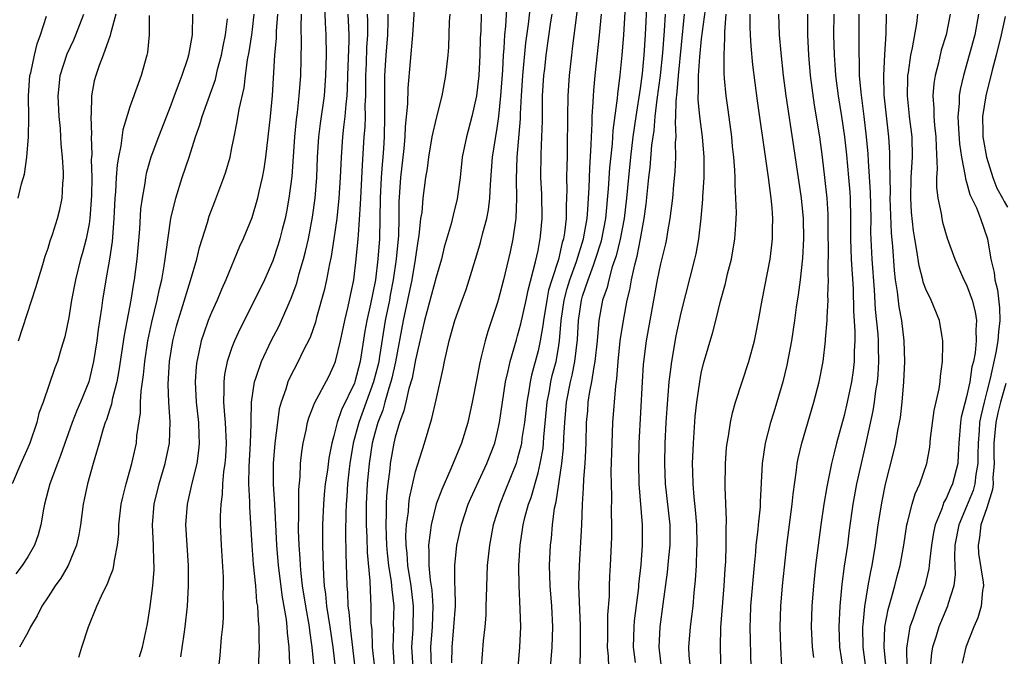
# Model space of a CAD drawing. Units: inches. Extents: x 2505000 to 2508000, y 1491000 to 1494000.
# Drawn here: x 2505190 to 2505287, y 1492618 to 1492680 of the extents above; entities that cross this region are included whole.
import ezdxf

# ---------------------------------------------------------------- set-up
doc = ezdxf.new("R2010")
doc.units = ezdxf.units.IN
doc.header["$MEASUREMENT"] = 0
doc.layers.add('LD25051491_2ft', color=16, linetype='Continuous')

msp = doc.modelspace()

# ---------------------------------------------------------------- linework, layer by layer
at = {"layer": 'LD25051491_2ft'}
for points, elevation in [([(2505242.234, 1492617), (2505242.391, 1492619), (2505242.439, 1492621), (2505242.335, 1492623), (2505242.173, 1492625), (2505242.119, 1492627), (2505242.214, 1492629), (2505242.308, 1492629.692), (2505242.42, 1492631), (2505242.626, 1492632.626), (2505242.768, 1492633.232), (2505243.341, 1492637), (2505243.505, 1492638.495), (2505243.537, 1492639.537), (2505243.614, 1492641), (2505243.789, 1492643), (2505244.174, 1492645), (2505244.336, 1492645.663), (2505244.603, 1492647), (2505244.856, 1492649.143), (2505244.95, 1492651), (2505245.262, 1492653), (2505245.371, 1492653.371), (2505245.915, 1492655), (2505246.42, 1492656.42), (2505246.645, 1492657), (2505247.207, 1492658.793), (2505247.635, 1492661), (2505247.913, 1492663.913), (2505248.044, 1492665.956), (2505248.301, 1492668.301), (2505248.374, 1492669.626), (2505248.794, 1492672.794), (2505248.823, 1492673.177), (2505249.046, 1492675.046), (2505249.239, 1492677), (2505249.406, 1492679), (2505249.946, 1492687.947)], 7296), ([(2505228.953, 1492683), (2505228.705, 1492679), (2505228.223, 1492673.777), (2505228.218, 1492672.219), (2505227.993, 1492670.007), (2505227.957, 1492669), (2505227.858, 1492667.859), (2505227.526, 1492665), (2505227.362, 1492662.638), (2505227.361, 1492661), (2505227.318, 1492659.318), (2505227.103, 1492657), (2505226.813, 1492655), (2505226.515, 1492653.485), (2505226.434, 1492653), (2505226.023, 1492651), (2505225.468, 1492647.468), (2505225.391, 1492647), (2505225.317, 1492646.682), (2505224.887, 1492645), (2505223.438, 1492641), (2505222.886, 1492639), (2505222.545, 1492637), (2505222.482, 1492636.482), (2505222.332, 1492635), (2505222.256, 1492633.744), (2505222.186, 1492633), (2505222.147, 1492632.147), (2505222.124, 1492630.124), (2505222.168, 1492628.168), (2505222.257, 1492625), (2505222.323, 1492624.323), (2505222.366, 1492623), (2505222.456, 1492622.455), (2505222.575, 1492621), (2505222.629, 1492620.629), (2505223.042, 1492617)], 7312), ([(2505240.363, 1492683), (2505240.029, 1492680.029), (2505239.78, 1492678.22), (2505239.482, 1492675), (2505239.35, 1492673), (2505239.261, 1492671.261), (2505239.251, 1492670.749), (2505238.923, 1492667), (2505238.85, 1492664.85), (2505238.891, 1492663), (2505238.839, 1492661), (2505238.798, 1492660.798), (2505238.538, 1492659), (2505238.26, 1492657.74), (2505237.603, 1492655), (2505237.098, 1492653), (2505237, 1492652.664), (2505236.071, 1492649.929), (2505235.81, 1492649), (2505235.441, 1492647.441), (2505235.26, 1492646.74), (2505235, 1492645.322), (2505234.543, 1492643), (2505234.108, 1492641), (2505233.503, 1492639), (2505232.465, 1492636.465), (2505231.555, 1492634.445), (2505231.018, 1492633), (2505230.515, 1492631), (2505230.475, 1492630.475), (2505230.259, 1492629), (2505230.311, 1492628.311), (2505230.29, 1492627), (2505230.428, 1492625.572), (2505230.583, 1492624.583), (2505230.696, 1492623), (2505230.622, 1492621), (2505230.462, 1492619), (2505230.525, 1492617)], 7304), ([(2505257.661, 1492683.66), (2505257, 1492678.586), (2505256.823, 1492676.823), (2505256.699, 1492675), (2505256.697, 1492673.303), (2505256.667, 1492673), (2505256.663, 1492672.663), (2505256.828, 1492671), (2505257.089, 1492669), (2505257.239, 1492667), (2505257.238, 1492665), (2505257.128, 1492663.128), (2505257.125, 1492662.875), (2505256.957, 1492661.043), (2505256.715, 1492659), (2505256.453, 1492657.548), (2505256.327, 1492657), (2505255, 1492651.749), (2505254.513, 1492649.487), (2505254.067, 1492647), (2505253.961, 1492645.961), (2505253.834, 1492645), (2505253.626, 1492642.374), (2505253.538, 1492641), (2505253.436, 1492639), (2505253.387, 1492637), (2505253.455, 1492635), (2505253.907, 1492631), (2505253.907, 1492629), (2505253.779, 1492627.779), (2505253.655, 1492626.345), (2505253.216, 1492623.216), (2505252.926, 1492621), (2505252.838, 1492619), (2505253.079, 1492617)], 7288), ([(2505251.664, 1492682.337), (2505251.496, 1492679), (2505251.371, 1492677), (2505251.191, 1492675.191), (2505251, 1492673.717), (2505250.588, 1492671), (2505250.306, 1492669), (2505250.059, 1492667), (2505249.85, 1492665), (2505249.666, 1492663), (2505249.434, 1492661), (2505249.04, 1492658.959), (2505248.65, 1492657.349), (2505248.276, 1492656.276), (2505247.922, 1492655), (2505247.758, 1492654.242), (2505247.327, 1492653), (2505246.953, 1492651), (2505246.781, 1492649), (2505246.575, 1492647), (2505246.455, 1492646.455), (2505246.244, 1492645), (2505246.041, 1492644.041), (2505245.894, 1492643), (2505245.837, 1492642.163), (2505245.725, 1492641), (2505245.681, 1492639), (2505245.605, 1492637.605), (2505245.588, 1492637), (2505245.454, 1492635.454), (2505245.437, 1492634.563), (2505245.324, 1492633), (2505245.244, 1492631), (2505245.015, 1492627), (2505244.98, 1492625), (2505245.132, 1492621.132), (2505245.143, 1492618.857), (2505245.105, 1492617)], 7294), ([(2505213.523, 1492615.522), (2505213.679, 1492618.321), (2505213.69, 1492619), (2505213.657, 1492619.657), (2505213.675, 1492621), (2505213.591, 1492621.591), (2505213.526, 1492623), (2505213.453, 1492623.453), (2505213.333, 1492625), (2505213.128, 1492627.128), (2505212.975, 1492628.975), (2505212.75, 1492632.75), (2505212.76, 1492633.24), (2505212.667, 1492635), (2505212.687, 1492636.686), (2505212.827, 1492639), (2505212.882, 1492640.882), (2505212.869, 1492641.131), (2505212.919, 1492643), (2505213.212, 1492645), (2505213.346, 1492645.346), (2505213.887, 1492647), (2505214.844, 1492649), (2505215.58, 1492650.42), (2505215.852, 1492651), (2505216.51, 1492652.51), (2505216.818, 1492653.181), (2505217.349, 1492654.651), (2505217.601, 1492655.6), (2505218.016, 1492657), (2505218.221, 1492657.779), (2505218.49, 1492659), (2505218.887, 1492661.113), (2505219.144, 1492663), (2505219.311, 1492665), (2505219.396, 1492667), (2505219.528, 1492669), (2505219.689, 1492670.31), (2505220.066, 1492673), (2505220.214, 1492675), (2505220.262, 1492677), (2505220.24, 1492679), (2505220.167, 1492680.167), (2505220.108, 1492681.892)], 7320), ([(2505228.745, 1492617), (2505228.639, 1492619), (2505228.759, 1492620.759), (2505228.807, 1492623), (2505228.562, 1492625), (2505228.233, 1492627), (2505228.164, 1492628.164), (2505228.073, 1492629), (2505228.052, 1492629.948), (2505228.118, 1492631), (2505228.299, 1492632.299), (2505228.331, 1492633), (2505228.396, 1492633.604), (2505229, 1492636.201), (2505229.88, 1492639), (2505230.598, 1492641.402), (2505231, 1492643.22), (2505231.709, 1492646.291), (2505231.848, 1492647), (2505232.301, 1492649), (2505232.846, 1492651), (2505233.551, 1492653), (2505233.946, 1492654.054), (2505234.252, 1492655), (2505235, 1492657.439), (2505235.354, 1492658.645), (2505235.59, 1492659.59), (2505235.976, 1492661), (2505236.143, 1492661.857), (2505236.273, 1492663), (2505236.325, 1492664.325), (2505236.536, 1492667), (2505237, 1492669.842), (2505237.156, 1492671), (2505237.347, 1492673), (2505237.544, 1492675.544), (2505237.628, 1492677), (2505237.693, 1492677.693), (2505237.75, 1492679), (2505237.851, 1492679.851), (2505237.983, 1492682.017)], 7306), ([(2505244.794, 1492681.206), (2505244.355, 1492677.644), (2505244.264, 1492677), (2505244.039, 1492675), (2505243.907, 1492673), (2505243.871, 1492671), (2505243.858, 1492667.858), (2505243.842, 1492667), (2505243.807, 1492666.193), (2505243.794, 1492665), (2505243.818, 1492663.818), (2505243.753, 1492662.247), (2505243.756, 1492661), (2505243.599, 1492659.599), (2505243.496, 1492659), (2505243.37, 1492658.631), (2505242.99, 1492656.99), (2505242.335, 1492655), (2505242.032, 1492653.969), (2505241.847, 1492653), (2505241.527, 1492651), (2505241.483, 1492650.517), (2505241.21, 1492649), (2505241, 1492648.025), (2505240.354, 1492645.646), (2505240.225, 1492645), (2505240.1, 1492644.1), (2505239.905, 1492643), (2505239.679, 1492641), (2505239.427, 1492639.427), (2505239.375, 1492639), (2505239.314, 1492638.686), (2505239, 1492637.506), (2505238.845, 1492637), (2505237.761, 1492634.239), (2505237.244, 1492633), (2505236.608, 1492631), (2505236.226, 1492629), (2505236.02, 1492627), (2505235.902, 1492623.902), (2505235.897, 1492623), (2505235.872, 1492622.128), (2505235.78, 1492621), (2505235.628, 1492619.628), (2505235.428, 1492617)], 7300), ([(2505199.611, 1492681), (2505199.103, 1492679.103), (2505199.076, 1492678.924), (2505198.385, 1492677), (2505197.995, 1492675.995), (2505197.649, 1492675), (2505197.513, 1492674.487), (2505197.246, 1492673), (2505197.212, 1492671.211), (2505197.179, 1492671), (2505197.226, 1492669.226), (2505197.201, 1492669), (2505197.254, 1492667.254), (2505197.218, 1492666.783), (2505197.257, 1492665), (2505197.24, 1492663.24), (2505197.082, 1492661), (2505197, 1492660.473), (2505196.707, 1492659), (2505196.353, 1492657.647), (2505196.167, 1492657), (2505195.657, 1492655), (2505195.266, 1492653), (2505195, 1492651.305), (2505194.612, 1492649.388), (2505194.261, 1492648.261), (2505193.892, 1492647), (2505193.639, 1492646.361), (2505192.485, 1492643), (2505192.09, 1492641.91), (2505191.862, 1492641), (2505191.191, 1492639), (2505191, 1492638.535), (2505190.316, 1492637), (2505189.469, 1492635)], 7334), ([(2505202.9, 1492680.9), (2505202.888, 1492679), (2505202.725, 1492677.275), (2505202.668, 1492677), (2505202.117, 1492675), (2505201.796, 1492674.203), (2505201, 1492671.932), (2505200.303, 1492669.697), (2505200.117, 1492668.117), (2505199.875, 1492667), (2505199.745, 1492666.255), (2505199.662, 1492665), (2505199.597, 1492663.596), (2505199.537, 1492663), (2505199.44, 1492661), (2505199.261, 1492658.739), (2505198.994, 1492657.006), (2505198.629, 1492655), (2505198.314, 1492653), (2505198.218, 1492652.218), (2505197.893, 1492650.107), (2505197.757, 1492649), (2505197.443, 1492647), (2505196.969, 1492645), (2505196.145, 1492643), (2505195.798, 1492642.202), (2505195.343, 1492641), (2505194.209, 1492637.791), (2505193.891, 1492637), (2505193.157, 1492635), (2505192.632, 1492633), (2505192.534, 1492632.534), (2505192.265, 1492631), (2505192.003, 1492629.997), (2505191.659, 1492629), (2505191, 1492627.85), (2505190.435, 1492627), (2505189.806, 1492626.194)], 7332), ([(2505190.046, 1492663), (2505190.378, 1492664.378), (2505190.665, 1492665.335), (2505190.899, 1492667), (2505191.076, 1492669), (2505191.11, 1492670.889), (2505191.068, 1492673), (2505191.201, 1492675), (2505191.274, 1492675.274), (2505191.638, 1492677), (2505191.903, 1492678.097), (2505192.251, 1492679), (2505192.822, 1492680.823)], 7338), ([(2505190.071, 1492649), (2505191.779, 1492654.221), (2505192.476, 1492656.475), (2505192.705, 1492657.295), (2505193, 1492658.105), (2505193.2, 1492658.8), (2505193.413, 1492659.413), (2505193.91, 1492661), (2505194.132, 1492661.867), (2505194.36, 1492663), (2505194.417, 1492664.417), (2505194.486, 1492665), (2505194.493, 1492665.508), (2505194.398, 1492667), (2505194.267, 1492668.267), (2505194.24, 1492669), (2505194.187, 1492669.813), (2505194.073, 1492671), (2505193.973, 1492673), (2505194.058, 1492673.942), (2505194.175, 1492675), (2505194.863, 1492677.137), (2505195.488, 1492678.512), (2505195.695, 1492679), (2505196.486, 1492681)], 7336), ([(2505207.127, 1492681), (2505207.102, 1492679), (2505206.746, 1492677), (2505206.644, 1492676.644), (2505206.102, 1492675), (2505205.781, 1492674.22), (2505205.348, 1492673), (2505205, 1492672.086), (2505203.786, 1492669), (2505203.061, 1492667), (2505202.607, 1492665.393), (2505202.531, 1492665), (2505202.462, 1492664.462), (2505202.188, 1492663), (2505202.053, 1492661.947), (2505201.937, 1492659.936), (2505201.685, 1492657), (2505201.42, 1492655), (2505201.348, 1492654.652), (2505201.09, 1492653), (2505200.427, 1492649.573), (2505199.908, 1492646.092), (2505199.704, 1492645), (2505199.264, 1492643.264), (2505199.195, 1492642.805), (2505199, 1492642.228), (2505198.713, 1492641.286), (2505198.59, 1492641), (2505198.374, 1492640.374), (2505197.991, 1492639), (2505197.547, 1492637.547), (2505197.405, 1492637), (2505196.837, 1492635), (2505196.532, 1492633.468), (2505196.424, 1492633), (2505196.156, 1492631), (2505195.992, 1492630.008), (2505195.766, 1492629), (2505194.937, 1492627), (2505194.234, 1492625.767), (2505193.682, 1492625), (2505193, 1492623.93), (2505192.382, 1492623), (2505191.922, 1492622.078), (2505191.27, 1492621), (2505191, 1492620.424), (2505190.164, 1492619)], 7330), ([(2505195.987, 1492618.013), (2505196.272, 1492619), (2505196.929, 1492621), (2505197.766, 1492623), (2505198.379, 1492624.379), (2505198.799, 1492625.201), (2505199, 1492625.755), (2505199.354, 1492626.646), (2505199.431, 1492627), (2505199.476, 1492627.476), (2505199.786, 1492629), (2505199.903, 1492630.097), (2505199.925, 1492631), (2505200.154, 1492633), (2505200.299, 1492633.701), (2505200.626, 1492635), (2505201.196, 1492637), (2505201.634, 1492639), (2505201.694, 1492639.694), (2505202.03, 1492641.97), (2505202.04, 1492643), (2505202.09, 1492644.091), (2505202.322, 1492645.678), (2505202.449, 1492647), (2505202.756, 1492649), (2505203.147, 1492650.853), (2505203.672, 1492653), (2505203.89, 1492654.111), (2505204.119, 1492655), (2505204.373, 1492656.373), (2505204.462, 1492657), (2505204.507, 1492657.493), (2505205.021, 1492661), (2505205.501, 1492663), (2505206.132, 1492665), (2505206.804, 1492667), (2505207.433, 1492669), (2505207.839, 1492670.16), (2505208.069, 1492671), (2505209, 1492673.552), (2505209.376, 1492674.624), (2505209.6, 1492675.6), (2505209.969, 1492677), (2505210.126, 1492677.874), (2505210.355, 1492679), (2505210.559, 1492680.559)], 7328), ([(2505201.956, 1492618.044), (2505202.24, 1492619), (2505202.718, 1492621.282), (2505203, 1492622.974), (2505203.252, 1492625), (2505203.376, 1492626.624), (2505203.381, 1492627), (2505203.356, 1492627.356), (2505203.318, 1492629), (2505203.229, 1492631), (2505203.384, 1492633), (2505203.853, 1492635), (2505204.448, 1492637), (2505204.872, 1492639), (2505204.938, 1492641.062), (2505204.811, 1492643), (2505204.759, 1492644.759), (2505204.892, 1492647), (2505205.202, 1492649), (2505205.561, 1492650.439), (2505205.72, 1492651), (2505206.062, 1492652.062), (2505206.935, 1492654.935), (2505207.546, 1492657), (2505207.832, 1492658.168), (2505208.606, 1492660.605), (2505208.779, 1492661.221), (2505209.322, 1492662.678), (2505210.22, 1492665), (2505210.416, 1492665.584), (2505210.81, 1492667), (2505211, 1492667.909), (2505211.202, 1492669), (2505211.515, 1492670.485), (2505211.693, 1492671.693), (2505212.19, 1492673.81), (2505212.325, 1492675), (2505212.535, 1492676.535), (2505212.685, 1492677.315), (2505212.937, 1492679), (2505213, 1492679.514), (2505213.167, 1492681)], 7326), ([(2505215.468, 1492681), (2505215.337, 1492679.337), (2505215.321, 1492678.678), (2505215.172, 1492677), (2505214.941, 1492673.059), (2505214.735, 1492671), (2505214.279, 1492667), (2505214.13, 1492665.87), (2505213.972, 1492665), (2505213.646, 1492663.646), (2505213.516, 1492663), (2505212.937, 1492661.063), (2505212.094, 1492659), (2505211.752, 1492658.248), (2505210.399, 1492655), (2505209.961, 1492654.039), (2505209.536, 1492653), (2505209, 1492651.8), (2505208.684, 1492651), (2505208.229, 1492649.771), (2505207.986, 1492649), (2505207.728, 1492647.728), (2505207.547, 1492647), (2505207.489, 1492646.511), (2505207.394, 1492645), (2505207.496, 1492643), (2505207.723, 1492641), (2505207.755, 1492639.755), (2505207.801, 1492639), (2505207.738, 1492638.262), (2505207.543, 1492637), (2505207.055, 1492635.055), (2505206.596, 1492633), (2505206.459, 1492631), (2505206.713, 1492627), (2505206.713, 1492625), (2505206.596, 1492623), (2505206.393, 1492621), (2505206.275, 1492620.275), (2505205.956, 1492618.044)], 7324), ([(2505217.77, 1492681), (2505217.738, 1492679.738), (2505217.775, 1492678.225), (2505217.704, 1492675), (2505217.567, 1492673), (2505217.394, 1492671.394), (2505217.301, 1492670.699), (2505217.134, 1492669), (2505216.875, 1492665.125), (2505216.591, 1492663), (2505216.345, 1492661.655), (2505216.201, 1492661), (2505215.913, 1492659.913), (2505215.692, 1492659), (2505215.537, 1492658.463), (2505215, 1492656.859), (2505214.182, 1492655), (2505213.208, 1492653), (2505211.792, 1492650.208), (2505211.243, 1492649), (2505211, 1492648.354), (2505210.546, 1492647), (2505210.279, 1492645.721), (2505210.191, 1492645), (2505210.218, 1492644.218), (2505210.173, 1492643), (2505210.257, 1492641.743), (2505210.342, 1492641), (2505210.429, 1492639), (2505210.362, 1492637.638), (2505210.311, 1492637), (2505210.184, 1492636.183), (2505210.09, 1492635), (2505210.046, 1492633.954), (2505209.899, 1492633), (2505209.84, 1492631.84), (2505209.839, 1492631), (2505209.928, 1492629), (2505210.129, 1492625.871), (2505210.146, 1492625), (2505210.118, 1492624.118), (2505210.145, 1492623), (2505210.128, 1492621.872), (2505210.061, 1492621), (2505209.954, 1492619.954), (2505209.826, 1492618.174), (2505209.695, 1492617)], 7322), ([(2505222.354, 1492681), (2505222.387, 1492680.387), (2505222.447, 1492679), (2505222.451, 1492678.451), (2505222.319, 1492675), (2505222.295, 1492673.705), (2505222.253, 1492673), (2505222.155, 1492672.155), (2505222.08, 1492671), (2505221.939, 1492669.94), (2505221.844, 1492669), (2505221.698, 1492667), (2505221.613, 1492665), (2505221.478, 1492663), (2505221.272, 1492661), (2505221.002, 1492658.998), (2505220.728, 1492657.272), (2505220.564, 1492656.564), (2505220.267, 1492655), (2505220.043, 1492653.957), (2505219.291, 1492651.291), (2505219.174, 1492650.827), (2505218.654, 1492649.346), (2505217.961, 1492647.961), (2505217.502, 1492647), (2505216.638, 1492645.362), (2505216.487, 1492645), (2505216.273, 1492644.273), (2505215.808, 1492643), (2505215.641, 1492642.359), (2505215.455, 1492641), (2505215.217, 1492639), (2505215.029, 1492637), (2505215.037, 1492634.963), (2505215.174, 1492633), (2505215.366, 1492629), (2505215.538, 1492627), (2505215.914, 1492623.913), (2505216.302, 1492621.698), (2505216.382, 1492621), (2505216.405, 1492620.405), (2505216.568, 1492619), (2505216.647, 1492617.353)], 7318), ([(2505219.044, 1492617), (2505218.873, 1492619), (2505218.633, 1492620.633), (2505218.598, 1492621), (2505218.233, 1492623), (2505217.926, 1492625), (2505217.781, 1492626.219), (2505217.714, 1492627), (2505217.683, 1492627.683), (2505217.579, 1492629), (2505217.535, 1492630.465), (2505217.533, 1492631), (2505217.558, 1492631.558), (2505217.547, 1492634.453), (2505217.681, 1492635.681), (2505217.735, 1492637), (2505217.859, 1492638.141), (2505217.993, 1492639), (2505218.274, 1492640.274), (2505218.405, 1492641), (2505218.532, 1492641.468), (2505219, 1492642.647), (2505219.089, 1492642.911), (2505220.482, 1492645.517), (2505221, 1492646.583), (2505221.148, 1492647), (2505221.635, 1492649), (2505222.049, 1492651), (2505222.39, 1492652.389), (2505222.524, 1492653), (2505222.94, 1492655), (2505223.185, 1492657), (2505223.376, 1492659), (2505223.39, 1492659.389), (2505223.609, 1492662.391), (2505223.618, 1492663), (2505223.783, 1492666.217), (2505223.957, 1492669), (2505224.043, 1492669.956), (2505224.075, 1492671), (2505224.066, 1492672.066), (2505224.116, 1492673), (2505224.13, 1492673.87), (2505224.113, 1492675), (2505224.177, 1492676.177), (2505224.235, 1492677.765), (2505224.328, 1492679), (2505224.324, 1492680.323), (2505224.297, 1492681)], 7316), ([(2505226.282, 1492681), (2505226.284, 1492680.284), (2505226.241, 1492679), (2505226.071, 1492677), (2505225.945, 1492675), (2505225.967, 1492671), (2505225.905, 1492669), (2505225.845, 1492667.845), (2505225.785, 1492667), (2505225.713, 1492666.286), (2505225.628, 1492665), (2505225.527, 1492663), (2505225.505, 1492661), (2505225.446, 1492659), (2505225.29, 1492657), (2505225.064, 1492655), (2505224.593, 1492652.593), (2505224.224, 1492651), (2505224.036, 1492649.964), (2505223.568, 1492647), (2505223.053, 1492645), (2505223, 1492644.852), (2505221.749, 1492642.251), (2505221.319, 1492641), (2505221, 1492639.693), (2505220.794, 1492639), (2505220.492, 1492637.508), (2505220.352, 1492636.351), (2505220.151, 1492635), (2505220.039, 1492633.961), (2505219.959, 1492633), (2505219.863, 1492631), (2505219.864, 1492629), (2505219.917, 1492627.917), (2505219.964, 1492626.036), (2505220.052, 1492625), (2505220.178, 1492624.178), (2505220.281, 1492623), (2505220.606, 1492621), (2505220.895, 1492619), (2505221.109, 1492617)], 7314), ([(2505232.344, 1492681), (2505232.304, 1492680.304), (2505232.21, 1492677.79), (2505232.147, 1492677), (2505231.937, 1492675), (2505231.565, 1492673), (2505231, 1492670.84), (2505230.593, 1492669), (2505230.255, 1492667), (2505230.121, 1492665.88), (2505229.974, 1492665), (2505229.717, 1492663), (2505229.596, 1492661.596), (2505229.496, 1492661), (2505229.331, 1492659.331), (2505229.23, 1492658.77), (2505228.97, 1492656.97), (2505228.639, 1492655), (2505227.785, 1492651), (2505227.041, 1492646.959), (2505226.66, 1492645.34), (2505226.575, 1492645), (2505226.36, 1492644.361), (2505225.975, 1492643), (2505225.778, 1492642.222), (2505225.299, 1492641), (2505225, 1492639.962), (2505224.746, 1492639), (2505224.439, 1492637), (2505224.266, 1492635), (2505224.171, 1492633), (2505224.162, 1492631), (2505224.224, 1492629.776), (2505224.264, 1492628.264), (2505224.517, 1492625.483), (2505224.543, 1492624.543), (2505224.614, 1492623), (2505224.626, 1492621.374), (2505224.696, 1492620.696), (2505224.755, 1492619), (2505224.97, 1492616.97)], 7310), ([(2505235.422, 1492681), (2505235.38, 1492679.381), (2505235.337, 1492678.662), (2505235.307, 1492677), (2505235.197, 1492675), (2505234.974, 1492673), (2505234.525, 1492671), (2505233.986, 1492669), (2505233.571, 1492667), (2505233.358, 1492665), (2505233.089, 1492662.911), (2505232.679, 1492661.322), (2505232.483, 1492660.483), (2505231.814, 1492658.186), (2505231.53, 1492657), (2505231, 1492655.244), (2505229.863, 1492651), (2505229, 1492647.145), (2505228.659, 1492645.341), (2505228.345, 1492644.346), (2505228.034, 1492643), (2505227.855, 1492642.145), (2505227.419, 1492641), (2505227, 1492639.583), (2505226.863, 1492639), (2505226.515, 1492637), (2505226.463, 1492636.463), (2505226.272, 1492635), (2505226.162, 1492633.838), (2505226.125, 1492633), (2505226.128, 1492632.128), (2505226.086, 1492631), (2505226.11, 1492629.89), (2505226.153, 1492629), (2505226.216, 1492628.216), (2505226.344, 1492627), (2505226.608, 1492625.392), (2505226.657, 1492624.657), (2505226.854, 1492623), (2505226.815, 1492621.185), (2505226.824, 1492620.824), (2505226.758, 1492619), (2505226.913, 1492617)], 7308), ([(2505232.545, 1492617.455), (2505232.567, 1492619), (2505232.762, 1492621), (2505232.894, 1492623), (2505232.886, 1492624.886), (2505232.86, 1492625.14), (2505232.854, 1492627), (2505233.037, 1492629), (2505233.482, 1492631), (2505234.158, 1492633), (2505234.413, 1492633.587), (2505235.985, 1492637), (2505236.75, 1492639), (2505237, 1492639.96), (2505237.228, 1492641), (2505237.824, 1492645), (2505238.072, 1492646.072), (2505238.253, 1492647), (2505238.878, 1492649.122), (2505239, 1492649.486), (2505239.321, 1492650.679), (2505239.836, 1492653), (2505240.024, 1492653.976), (2505240.764, 1492656.763), (2505241, 1492657.863), (2505241.173, 1492658.827), (2505241.224, 1492659), (2505241.255, 1492659.255), (2505241.411, 1492661), (2505241.365, 1492663.365), (2505241.283, 1492665), (2505241.3, 1492667.3), (2505241.376, 1492669), (2505241.421, 1492670.579), (2505241.451, 1492673), (2505241.581, 1492675), (2505241.651, 1492675.651), (2505241.81, 1492677), (2505242.258, 1492680.259), (2505242.375, 1492681)], 7302), ([(2505239.046, 1492617), (2505239.223, 1492619), (2505239.301, 1492621), (2505239.263, 1492622.737), (2505239.139, 1492625), (2505239.111, 1492627), (2505239.233, 1492629), (2505239.485, 1492630.515), (2505239.55, 1492631), (2505239.718, 1492631.718), (2505240.076, 1492633), (2505240.328, 1492633.672), (2505241, 1492636.081), (2505241.218, 1492637), (2505241.494, 1492638.506), (2505241.543, 1492639), (2505241.574, 1492639.574), (2505241.904, 1492643), (2505242.125, 1492644.125), (2505242.266, 1492645), (2505242.399, 1492645.601), (2505242.76, 1492647), (2505243, 1492648.325), (2505243.107, 1492649), (2505243.276, 1492651), (2505243.557, 1492653), (2505243.853, 1492654.146), (2505244.113, 1492655), (2505244.768, 1492656.768), (2505245.457, 1492659), (2505245.567, 1492659.567), (2505245.798, 1492661), (2505245.882, 1492661.882), (2505245.934, 1492663), (2505246.002, 1492664.002), (2505246.062, 1492665.937), (2505246.215, 1492668.215), (2505246.228, 1492669), (2505246.303, 1492670.303), (2505246.306, 1492671), (2505246.404, 1492672.404), (2505246.421, 1492673), (2505246.456, 1492673.544), (2505246.585, 1492675), (2505247.037, 1492678.963), (2505247.227, 1492681)], 7298), ([(2505247.969, 1492615.969), (2505247.892, 1492618.108), (2505247.82, 1492619), (2505247.837, 1492619.837), (2505247.84, 1492622.161), (2505247.987, 1492623.987), (2505248, 1492625), (2505248.038, 1492625.962), (2505248.108, 1492627), (2505248.234, 1492629.766), (2505248.244, 1492631), (2505248.209, 1492632.209), (2505248.224, 1492633.776), (2505248.186, 1492635), (2505248.181, 1492636.181), (2505248.261, 1492639), (2505248.344, 1492641), (2505248.608, 1492644.608), (2505248.714, 1492645.286), (2505248.844, 1492647), (2505249.059, 1492649), (2505249.372, 1492651), (2505249.743, 1492653), (2505249.991, 1492654.009), (2505250.161, 1492655), (2505250.473, 1492656.473), (2505250.703, 1492657.298), (2505251.043, 1492659), (2505251.416, 1492661), (2505251.601, 1492662.399), (2505251.869, 1492665), (2505251.996, 1492666.004), (2505252.165, 1492668.165), (2505252.375, 1492669.625), (2505252.479, 1492671), (2505252.667, 1492672.667), (2505252.994, 1492675), (2505253.236, 1492677.237), (2505253.388, 1492679.388), (2505253.478, 1492681)], 7292), ([(2505255.335, 1492681), (2505254.734, 1492675), (2505254.607, 1492673.393), (2505254.494, 1492672.494), (2505254.477, 1492671), (2505254.43, 1492670.43), (2505254.493, 1492669), (2505254.446, 1492668.446), (2505254.475, 1492667), (2505254.421, 1492665.579), (2505254.284, 1492664.283), (2505254.17, 1492663), (2505253.922, 1492661), (2505253.682, 1492659.682), (2505253.579, 1492659), (2505253.483, 1492658.517), (2505253, 1492656.562), (2505252.673, 1492655), (2505252.307, 1492653), (2505251.603, 1492649), (2505251.317, 1492646.683), (2505251.206, 1492645), (2505250.886, 1492639), (2505250.833, 1492637), (2505250.873, 1492635), (2505251.196, 1492631), (2505251.206, 1492629), (2505251.07, 1492627.07), (2505250.854, 1492625.146), (2505250.833, 1492624.833), (2505250.434, 1492621.566), (2505250.395, 1492621), (2505250.336, 1492619), (2505250.503, 1492617.497)], 7290), ([(2505255.927, 1492617), (2505255.822, 1492618.178), (2505255.789, 1492619), (2505255.949, 1492621), (2505256.204, 1492623), (2505256.315, 1492624.315), (2505256.447, 1492625.553), (2505256.517, 1492627), (2505256.568, 1492628.568), (2505256.603, 1492629), (2505256.565, 1492631), (2505256.443, 1492632.443), (2505256.301, 1492633.699), (2505256.198, 1492635), (2505256.182, 1492636.182), (2505256.153, 1492637), (2505256.22, 1492639), (2505256.406, 1492641.594), (2505256.563, 1492643), (2505256.841, 1492645), (2505257, 1492645.852), (2505257.215, 1492646.785), (2505258.138, 1492649.862), (2505258.433, 1492651), (2505258.885, 1492652.885), (2505259.357, 1492654.642), (2505259.581, 1492655.581), (2505259.953, 1492657), (2505260.298, 1492659), (2505260.372, 1492660.371), (2505260.42, 1492661), (2505260.437, 1492661.563), (2505260.398, 1492663), (2505260.305, 1492664.305), (2505260.305, 1492665), (2505260.28, 1492665.72), (2505260.174, 1492667), (2505260.066, 1492668.066), (2505259.992, 1492669), (2505259.63, 1492671.63), (2505259.422, 1492673), (2505259.289, 1492674.711), (2505259.234, 1492675.234), (2505259.232, 1492677), (2505259.316, 1492678.684), (2505259.297, 1492679.297), (2505259.444, 1492681)], 7286), ([(2505258.971, 1492615), (2505258.868, 1492619), (2505258.928, 1492620.928), (2505259.253, 1492625), (2505259.34, 1492626.661), (2505259.393, 1492627.393), (2505259.439, 1492629), (2505259.43, 1492630.57), (2505259.478, 1492631.478), (2505259.334, 1492634.666), (2505259.358, 1492637), (2505259.473, 1492638.527), (2505259.526, 1492639), (2505259.658, 1492639.658), (2505259.862, 1492641), (2505260.053, 1492641.947), (2505260.351, 1492643), (2505260.995, 1492645.005), (2505261.659, 1492647), (2505262.203, 1492649), (2505262.343, 1492649.657), (2505262.597, 1492651), (2505262.95, 1492653), (2505263.733, 1492657), (2505263.885, 1492658.115), (2505263.982, 1492659), (2505263.989, 1492659.989), (2505264.02, 1492661), (2505263.956, 1492662.044), (2505263.862, 1492663), (2505263.741, 1492663.741), (2505263.595, 1492665), (2505263.373, 1492666.627), (2505262.514, 1492672.514), (2505262.066, 1492676.066), (2505261.893, 1492677.894), (2505261.824, 1492679), (2505261.788, 1492679.788), (2505261.786, 1492681)], 7284), ([(2505264.56, 1492681), (2505264.642, 1492679), (2505264.783, 1492677.217), (2505265.023, 1492675), (2505265.287, 1492673), (2505266.05, 1492668.05), (2505266.78, 1492663), (2505266.979, 1492661), (2505267.007, 1492658.993), (2505266.906, 1492657.094), (2505266.679, 1492655), (2505266.495, 1492653.505), (2505266.311, 1492652.311), (2505266.137, 1492651), (2505265.826, 1492649), (2505265.377, 1492646.622), (2505264.997, 1492645.003), (2505264.405, 1492643), (2505264.06, 1492641.94), (2505263.78, 1492641), (2505263.261, 1492639), (2505262.971, 1492637), (2505262.768, 1492633.232), (2505262.756, 1492632.756), (2505262.57, 1492631), (2505262.538, 1492630.538), (2505262.35, 1492629), (2505262.299, 1492628.299), (2505262.171, 1492627), (2505261.838, 1492623), (2505261.784, 1492621.784), (2505261.763, 1492621), (2505261.86, 1492617)], 7282), ([(2505264.89, 1492617.11), (2505264.792, 1492619), (2505264.74, 1492621), (2505264.807, 1492623), (2505264.972, 1492625), (2505265.153, 1492626.847), (2505265.392, 1492629), (2505265.913, 1492633), (2505265.998, 1492634.002), (2505266.345, 1492636.345), (2505266.411, 1492637), (2505266.503, 1492637.497), (2505266.852, 1492639), (2505268.035, 1492643), (2505268.542, 1492645), (2505268.937, 1492647), (2505269.188, 1492649), (2505269.187, 1492649.187), (2505269.327, 1492651), (2505269.325, 1492651.325), (2505269.427, 1492653), (2505269.416, 1492653.416), (2505269.48, 1492655), (2505269.449, 1492655.449), (2505269.454, 1492658.546), (2505269.435, 1492659), (2505269.421, 1492661.421), (2505269.329, 1492663), (2505269.119, 1492665), (2505268.878, 1492667), (2505268.606, 1492669), (2505268.11, 1492672.11), (2505267.706, 1492675), (2505267.533, 1492677), (2505267.447, 1492679), (2505267.429, 1492681)], 7280), ([(2505269.975, 1492681), (2505269.96, 1492679), (2505270.006, 1492677), (2505270.085, 1492676.085), (2505270.154, 1492675), (2505270.423, 1492673), (2505270.742, 1492671), (2505271.03, 1492669), (2505271.229, 1492667.229), (2505271.441, 1492665), (2505271.56, 1492663.56), (2505271.597, 1492663), (2505271.634, 1492661), (2505271.615, 1492659), (2505271.697, 1492657), (2505271.879, 1492654.121), (2505271.91, 1492651.91), (2505272.036, 1492649.964), (2505272.038, 1492649), (2505271.985, 1492647.985), (2505271.984, 1492647), (2505271.885, 1492646.115), (2505271.723, 1492645), (2505271.31, 1492643), (2505271, 1492641.703), (2505270.258, 1492639), (2505270.03, 1492638.03), (2505269.766, 1492637), (2505269.29, 1492634.71), (2505269, 1492633), (2505268.714, 1492631), (2505268.207, 1492627), (2505267.993, 1492625), (2505267.84, 1492623), (2505267.771, 1492621), (2505267.853, 1492619), (2505268.011, 1492617.989)], 7278), ([(2505270.902, 1492616.902), (2505270.565, 1492619), (2505270.505, 1492621), (2505270.614, 1492623), (2505270.816, 1492625.184), (2505271.05, 1492626.95), (2505271.349, 1492629), (2505271.534, 1492630.466), (2505271.885, 1492633), (2505272.246, 1492635), (2505272.686, 1492637), (2505273.132, 1492638.868), (2505273.852, 1492642.147), (2505273.987, 1492643), (2505274.121, 1492644.121), (2505274.267, 1492645), (2505274.335, 1492645.665), (2505274.413, 1492647), (2505274.38, 1492648.38), (2505274.38, 1492649), (2505274.338, 1492649.662), (2505274.083, 1492652.084), (2505273.979, 1492654.021), (2505273.75, 1492657), (2505273.627, 1492659.627), (2505273.635, 1492661), (2505273.581, 1492663.581), (2505273.373, 1492666.627), (2505273.347, 1492667.347), (2505273.197, 1492669), (2505272.959, 1492671), (2505272.652, 1492673.348), (2505272.512, 1492675), (2505272.498, 1492676.498), (2505272.465, 1492677), (2505272.457, 1492677.543), (2505272.485, 1492681)], 7276), ([(2505275.121, 1492681), (2505275.086, 1492679.086), (2505274.946, 1492677.054), (2505274.841, 1492675), (2505274.898, 1492673.102), (2505275.354, 1492669), (2505275.45, 1492667.45), (2505275.461, 1492667), (2505275.437, 1492666.563), (2505275.497, 1492663.497), (2505275.484, 1492663), (2505275.605, 1492659.605), (2505275.73, 1492658.269), (2505275.896, 1492655.896), (2505276.005, 1492655), (2505276.193, 1492653.807), (2505276.353, 1492652.353), (2505276.615, 1492651), (2505276.864, 1492649), (2505276.908, 1492647), (2505276.823, 1492645), (2505276.656, 1492643), (2505276.484, 1492641.516), (2505276.39, 1492641), (2505276.224, 1492640.224), (2505276.019, 1492639), (2505275.845, 1492638.155), (2505275.027, 1492634.973), (2505274.682, 1492633.318), (2505274.314, 1492631), (2505274.041, 1492629), (2505273.707, 1492627), (2505273.576, 1492626.425), (2505273.325, 1492625), (2505273.003, 1492622.997), (2505272.816, 1492621.184), (2505272.807, 1492621), (2505272.824, 1492619), (2505273.093, 1492617)], 7274), ([(2505275.108, 1492617), (2505274.924, 1492619), (2505275, 1492621), (2505275.306, 1492622.694), (2505275.59, 1492623.59), (2505275.976, 1492625), (2505276.177, 1492625.823), (2505276.494, 1492627), (2505276.834, 1492629), (2505277.14, 1492631), (2505277.209, 1492631.209), (2505277.656, 1492633), (2505277.966, 1492634.034), (2505278.428, 1492635), (2505279.114, 1492637), (2505279.391, 1492638.609), (2505279.478, 1492639.478), (2505279.82, 1492642.18), (2505280.311, 1492644.311), (2505280.401, 1492645), (2505280.437, 1492645.563), (2505280.635, 1492647), (2505280.68, 1492648.68), (2505280.674, 1492649), (2505280.597, 1492649.403), (2505280.345, 1492651), (2505279.513, 1492653), (2505279, 1492654.083), (2505278.76, 1492654.76), (2505278.708, 1492655), (2505278.343, 1492656.343), (2505278.129, 1492657.871), (2505277.916, 1492659), (2505277.791, 1492659.791), (2505277.608, 1492661.608), (2505277.535, 1492663), (2505277.584, 1492665), (2505277.701, 1492667), (2505277.654, 1492669), (2505277.411, 1492671), (2505277.383, 1492671.383), (2505277.212, 1492673), (2505277.236, 1492674.764), (2505277.253, 1492675), (2505277.312, 1492675.312), (2505277.536, 1492677), (2505277.702, 1492677.701), (2505278.115, 1492680.115), (2505278.207, 1492681)], 7272), ([(2505281.385, 1492681), (2505280.998, 1492679), (2505280.521, 1492677.479), (2505280.234, 1492676.234), (2505279.904, 1492675), (2505279.776, 1492674.224), (2505279.688, 1492673), (2505279.784, 1492671.784), (2505279.785, 1492671), (2505279.86, 1492670.14), (2505279.989, 1492669), (2505280.005, 1492668.006), (2505280.125, 1492665.875), (2505280.065, 1492665), (2505280.055, 1492664.054), (2505280.191, 1492663), (2505280.503, 1492661.497), (2505280.565, 1492661), (2505280.64, 1492660.64), (2505281.082, 1492659.082), (2505281.832, 1492657), (2505282.741, 1492655), (2505283, 1492654.495), (2505283.556, 1492653), (2505283.845, 1492651.845), (2505283.98, 1492651), (2505283.915, 1492650.085), (2505283.948, 1492649), (2505283.835, 1492647.835), (2505283.668, 1492647), (2505283.523, 1492646.477), (2505283.311, 1492645), (2505283, 1492643.516), (2505282.48, 1492641.52), (2505282.397, 1492641), (2505282.235, 1492639), (2505282.187, 1492637.812), (2505282.127, 1492637), (2505281.623, 1492635), (2505281.418, 1492634.581), (2505281, 1492633.578), (2505280.783, 1492633.217), (2505280.558, 1492632.558), (2505279.908, 1492631), (2505279.752, 1492630.248), (2505279.554, 1492629), (2505279.366, 1492627.366), (2505279.347, 1492627), (2505279.312, 1492626.688), (2505278.913, 1492625), (2505278.153, 1492623), (2505277.728, 1492621.728), (2505277.45, 1492621), (2505277.104, 1492618.896), (2505277.13, 1492617)], 7270), ([(2505284.173, 1492681), (2505283.793, 1492679), (2505283.263, 1492677), (2505282.684, 1492675), (2505282.359, 1492673.641), (2505282.26, 1492673), (2505282.261, 1492672.261), (2505282.149, 1492671), (2505282.206, 1492669.794), (2505282.316, 1492668.316), (2505282.504, 1492667), (2505282.868, 1492665.133), (2505282.889, 1492664.888), (2505283, 1492664.562), (2505283.334, 1492663.334), (2505283.959, 1492662.041), (2505284.372, 1492661), (2505285.064, 1492659), (2505285.387, 1492657), (2505285.697, 1492655.697), (2505285.757, 1492655), (2505286.015, 1492654.015), (2505286.229, 1492652.229), (2505286.255, 1492651), (2505286.113, 1492649.887), (2505286.07, 1492649), (2505285.88, 1492647.88), (2505285.316, 1492645.316), (2505285, 1492644.059), (2505284.713, 1492643), (2505284.38, 1492641.62), (2505284.275, 1492641), (2505284.227, 1492640.227), (2505284.119, 1492639), (2505284.118, 1492637.882), (2505284.092, 1492637), (2505283.905, 1492635.905), (2505283.815, 1492635), (2505283.636, 1492634.364), (2505283, 1492632.796), (2505282.225, 1492631), (2505281.86, 1492629), (2505281.808, 1492627.808), (2505281.88, 1492626.12), (2505281.741, 1492625), (2505281.177, 1492623.177), (2505281.138, 1492623), (2505280.287, 1492621), (2505279.979, 1492619.979), (2505279.661, 1492619), (2505279.571, 1492618.429), (2505279.44, 1492617)], 7268), ([(2505286.771, 1492680.771), (2505286.391, 1492679), (2505285.905, 1492677), (2505285.513, 1492675.513), (2505284.879, 1492673), (2505284.572, 1492671), (2505284.576, 1492669.424), (2505284.596, 1492669), (2505284.645, 1492668.645), (2505284.935, 1492667), (2505285.56, 1492665), (2505285.963, 1492663.963), (2505286.532, 1492663), (2505286.671, 1492662.671), (2505287, 1492662.109)], 7266), ([(2505286.84, 1492644.84), (2505286.313, 1492643), (2505286.048, 1492641.953), (2505285.859, 1492641), (2505285.683, 1492639), (2505285.683, 1492637.683), (2505285.701, 1492637), (2505285.588, 1492635.588), (2505285.597, 1492635), (2505285.544, 1492634.455), (2505285, 1492632.65), (2505284.408, 1492631), (2505284.265, 1492629.735), (2505284.119, 1492629), (2505284.164, 1492628.164), (2505284.639, 1492625.361), (2505284.654, 1492625), (2505284.562, 1492624.562), (2505284.432, 1492623), (2505284.113, 1492621.887), (2505283.705, 1492621), (2505282.911, 1492619), (2505282.56, 1492617.44)], 7266)]:
    msp.add_lwpolyline(points, dxfattribs=dict(at, elevation=elevation))

doc.saveas('drawing.dxf')
